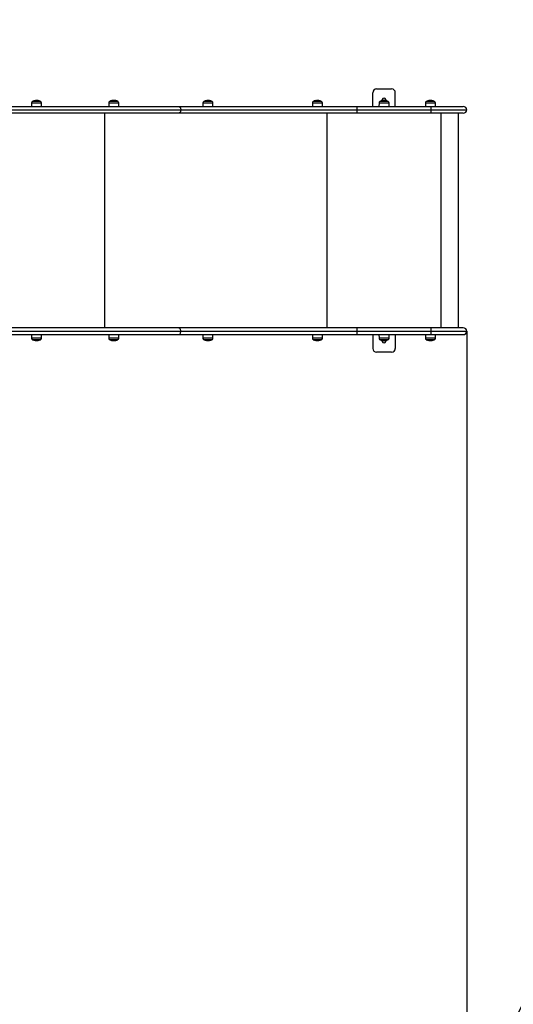
# Model space of a CAD drawing. Units: millimetres. Extents: x 14.7 to 29.6, y 6.4 to 21.6.
# Drawn here: x 21.8 to 23.2, y 9.1 to 11.7 of the extents above; entities that cross this region are included whole.
import ezdxf

# ---------------------------------------------------------------- set-up
doc = ezdxf.new("R2010")
doc.units = ezdxf.units.MM
doc.header["$PDSIZE"] = -1
doc.layers.add('DIASTASEIS', color=253, linetype='Continuous', lineweight=5)
doc.layers.add('ORIA ASFALEIAS', color=157, linetype='Continuous', lineweight=25)
doc.styles.get("Standard").update_dxf_attribs({"font": 'ARIALN.TTF'})
doc.dimstyles.get("Standard").update_dxf_attribs({"dimtxt": 0.18, "dimasz": 0.15, "dimexe": 0.1, "dimexo": 0, "dimgap": 0.09, "dimtad": 0, "dimzin": 0, "dimdsep": 46, "dimtxsty": 'Standard', "dimblk": 'OBLIQUE', "dimcen": 0.09, "dimadec": 0, "dimazin": 0, "dimtfac": 1, "dimtofl": 0, "dimtmove": 0, "dimatfit": 3, "dimldrblk": 'OBLIQUE', "dimfxl": 1, "dimtolj": 1, "dimtzin": 0, "dimarcsym": 0})

# ---------------------------------------------------------------- blocks, each defined once
blk = doc.blocks.new('_Oblique')
at = {"color": 0, "linetype": 'ByBlock', "lineweight": -2}
blk.add_line((-0.5, -0.5), (0.5, 0.5), dxfattribs=at)
blk = doc.blocks.new('*D57')
at = {"layer": 'Defpoints', "color": 0}
for p in [(23.0357, 10.891), (18.5405, 10.723), (23.0357, 7.8987)]:
    blk.add_point(p, dxfattribs=at)
at = {"layer": 'DIASTASEIS', "color": 0, "lineweight": -2}
for p, q in [((23.0357, 10.891), (23.0357, 7.7987)), ((18.5405, 10.723), (18.5405, 7.7987)), ((18.5405, 7.8987), (20.5037, 7.8987)), ((23.0357, 7.8987), (21.0725, 7.8987))]:
    blk.add_line(p, q, dxfattribs=at)
at = {"layer": 'DIASTASEIS', "color": 0, "linetype": 'ByBlock', "lineweight": -2, "xscale": 0.15, "yscale": 0.15, "zscale": 0.15, "rotation": 180}
blk.add_blockref('_Oblique', (18.5405, 7.8987), dxfattribs=at)
at = {"layer": 'DIASTASEIS', "color": 0, "linetype": 'ByBlock', "lineweight": -2, "xscale": 0.15, "yscale": 0.15, "zscale": 0.15}
blk.add_blockref('_Oblique', (23.0357, 7.8987), dxfattribs=at)
at = {"layer": 'DIASTASEIS', "color": 0, "insert": (20.7881, 7.8987), "char_height": 0.18, "attachment_point": 5}
blk.add_mtext('\\A1;4.50', dxfattribs=at)
blk = doc.blocks.new('*D58')
at = {"layer": 'Defpoints', "color": 0}
for p in [(25.0357, 10.882), (17.0324, 10.723), (25.0357, 6.4876)]:
    blk.add_point(p, dxfattribs=at)
at = {"layer": 'DIASTASEIS', "color": 0, "lineweight": -2}
for p, q in [((25.0357, 10.882), (25.0357, 6.3876)), ((17.0324, 10.723), (17.0324, 6.3876)), ((17.0324, 6.4876), (20.7526, 6.4876)), ((25.0357, 6.4876), (21.3155, 6.4876))]:
    blk.add_line(p, q, dxfattribs=at)
at = {"layer": 'DIASTASEIS', "color": 0, "linetype": 'ByBlock', "lineweight": -2, "xscale": 0.15, "yscale": 0.15, "zscale": 0.15, "rotation": 180}
blk.add_blockref('_Oblique', (17.0324, 6.4876), dxfattribs=at)
at = {"layer": 'DIASTASEIS', "color": 0, "linetype": 'ByBlock', "lineweight": -2, "xscale": 0.15, "yscale": 0.15, "zscale": 0.15}
blk.add_blockref('_Oblique', (25.0357, 6.4876), dxfattribs=at)
at = {"layer": 'DIASTASEIS', "color": 0, "insert": (21.0341, 6.4876), "char_height": 0.18, "attachment_point": 5}
blk.add_mtext('\\A1;8.00', dxfattribs=at)
blk = doc.blocks.new('S215_')
at = {"color": 7, "linetype": 'Continuous', "lineweight": 25}
for p, q in [((22.7962, 11.5345), (22.8362, 11.5345)), ((22.7862, 11.488), (22.7862, 11.5245)), ((22.8462, 11.488), (22.8462, 11.5245)), ((21.7922, 11.488), (22.27, 11.488)), ((21.8804, 11.4977), (21.8803, 11.488)), ((21.8804, 11.4977), (21.896, 11.4977)), ((21.9048, 11.5012), (21.8825, 11.5012)), ((21.9044, 11.5014), (21.8829, 11.5014)), ((21.8907, 11.5033), (21.8907, 11.5035)), ((21.8908, 11.5033), (21.8908, 11.5036)), ((21.8914, 11.5034), (21.8914, 11.5039)), ((21.8923, 11.5035), (21.8923, 11.504)), ((21.8931, 11.504), (21.8926, 11.504)), ((21.8934, 11.5036), (21.8934, 11.5038)), ((21.896, 11.4977), (21.9069, 11.4977)), ((21.907, 11.488), (21.9069, 11.4977)), ((22.0855, 11.4977), (22.0854, 11.488)), ((22.0855, 11.4977), (22.1095, 11.4977)), ((22.1099, 11.5012), (22.0876, 11.5012)), ((22.1095, 11.5014), (22.088, 11.5014)), ((22.0939, 11.5035), (22.0939, 11.5035)), ((22.0941, 11.5035), (22.0941, 11.5036)), ((22.0968, 11.5037), (22.0968, 11.5039)), ((22.0986, 11.5035), (22.0986, 11.504)), ((22.1009, 11.5035), (22.1009, 11.5038)), ((22.1016, 11.5036), (22.1016, 11.5036)), ((22.1095, 11.4977), (22.112, 11.4977)), ((22.1121, 11.488), (22.112, 11.4977)), ((22.27, 11.488), (22.7449, 11.488)), ((22.3355, 11.4977), (22.3354, 11.488)), ((22.3355, 11.4977), (22.3484, 11.4977)), ((22.3599, 11.5012), (22.3376, 11.5012)), ((22.3595, 11.5014), (22.338, 11.5014)), ((22.3466, 11.5035), (22.3466, 11.5039)), ((22.3472, 11.5036), (22.3472, 11.504)), ((22.3481, 11.504), (22.3478, 11.504)), ((22.3484, 11.4977), (22.362, 11.4977)), ((22.349, 11.5037), (22.349, 11.5038)), ((22.3621, 11.488), (22.362, 11.4977)), ((22.626, 11.4977), (22.6259, 11.488)), ((22.626, 11.4977), (22.6388, 11.4977)), ((22.6505, 11.5012), (22.6281, 11.5012)), ((22.65, 11.5014), (22.6285, 11.5014)), ((22.6372, 11.5036), (22.6372, 11.5039)), ((22.6377, 11.5036), (22.6377, 11.504)), ((22.6386, 11.504), (22.6384, 11.504)), ((22.6388, 11.4977), (22.6526, 11.4977)), ((22.6395, 11.5037), (22.6395, 11.5038)), ((22.6526, 11.488), (22.6526, 11.4977)), ((22.7449, 11.488), (22.9414, 11.488)), ((22.8029, 11.4977), (22.8028, 11.488)), ((22.8029, 11.4977), (22.8098, 11.4977)), ((22.8274, 11.5012), (22.805, 11.5012)), ((22.8269, 11.5014), (22.8054, 11.5014)), ((22.8098, 11.4977), (22.8295, 11.4977)), ((22.8144, 11.504), (22.8143, 11.504)), ((22.8154, 11.5036), (22.8154, 11.5042)), ((22.8156, 11.5036), (22.8156, 11.5039)), ((22.8169, 11.5035), (22.8169, 11.5036)), ((22.817, 11.5034), (22.817, 11.5036)), ((22.8295, 11.488), (22.8295, 11.4977)), ((22.926, 11.4977), (22.9259, 11.488)), ((22.926, 11.4977), (22.9525, 11.4977)), ((22.9504, 11.5012), (22.9281, 11.5012)), ((22.95, 11.5014), (22.9285, 11.5014)), ((22.9353, 11.5034), (22.9353, 11.5037)), ((22.9387, 11.5037), (22.9387, 11.504)), ((22.9406, 11.5037), (22.9406, 11.5039)), ((22.9414, 11.488), (23.0267, 11.488)), ((22.9433, 11.5034), (22.9433, 11.5036)), ((22.9434, 11.5034), (22.9434, 11.5036)), ((22.9526, 11.488), (22.9525, 11.4977)), ((22.27, 11.47), (21.7922, 11.47)), ((21.7988, 11.479), (22.2766, 11.479)), ((22.0742, 11.47), (22.0742, 10.9)), ((22.7449, 11.47), (22.27, 11.47)), ((22.2766, 11.479), (22.745, 11.479)), ((22.6648, 11.47), (22.6648, 10.9)), ((22.9414, 11.47), (22.7449, 11.47)), ((22.745, 11.479), (22.9414, 11.479)), ((22.9414, 11.479), (23.0357, 11.479)), ((23.0267, 11.47), (22.9414, 11.47)), ((22.9668, 11.47), (22.9668, 10.9)), ((23.0141, 10.9), (23.0141, 11.47)), ((22.27, 10.9), (21.7922, 10.9)), ((21.7922, 10.882), (22.27, 10.882)), ((21.7988, 10.891), (22.2766, 10.891)), ((21.8803, 10.882), (21.8804, 10.8723)), ((21.9069, 10.8723), (21.907, 10.882)), ((22.0854, 10.882), (22.0855, 10.8723)), ((22.112, 10.8723), (22.1121, 10.882)), ((22.7449, 10.9), (22.27, 10.9)), ((22.27, 10.882), (22.7449, 10.882)), ((22.2766, 10.891), (22.745, 10.891)), ((22.3354, 10.882), (22.3355, 10.8723)), ((22.362, 10.8723), (22.3621, 10.882)), ((22.6259, 10.882), (22.626, 10.8723)), ((22.6526, 10.8723), (22.6526, 10.882)), ((22.9414, 10.9), (22.7449, 10.9)), ((22.7449, 10.882), (22.9414, 10.882)), ((22.745, 10.891), (22.9414, 10.891)), ((22.7862, 10.882), (22.7862, 10.8455)), ((22.8028, 10.882), (22.8029, 10.8723)), ((22.8295, 10.8723), (22.8295, 10.882)), ((22.8462, 10.882), (22.8462, 10.8455)), ((22.9259, 10.882), (22.926, 10.8723)), ((23.0267, 10.9), (22.9414, 10.9)), ((22.9414, 10.891), (23.0357, 10.891)), ((22.9414, 10.882), (23.0267, 10.882)), ((22.9525, 10.8723), (22.9526, 10.882)), ((21.896, 10.8723), (21.8804, 10.8723)), ((21.8825, 10.8689), (21.9048, 10.8689)), ((21.8829, 10.8686), (21.9044, 10.8686)), ((21.8939, 10.8664), (21.8939, 10.8662)), ((21.8944, 10.866), (21.8945, 10.8661)), ((21.8956, 10.866), (21.8956, 10.8665)), ((21.9069, 10.8723), (21.896, 10.8723)), ((22.1095, 10.8723), (22.0855, 10.8723)), ((22.0876, 10.8689), (22.1099, 10.8689)), ((22.088, 10.8686), (22.1095, 10.8686)), ((22.0984, 10.8665), (22.0984, 10.8661)), ((22.0995, 10.8666), (22.0995, 10.866)), ((22.1017, 10.8664), (22.1017, 10.8664)), ((22.112, 10.8723), (22.1095, 10.8723)), ((22.3484, 10.8723), (22.3355, 10.8723)), ((22.3376, 10.8689), (22.3599, 10.8689)), ((22.338, 10.8686), (22.3595, 10.8686)), ((22.362, 10.8723), (22.3484, 10.8723)), ((22.3494, 10.866), (22.3497, 10.8661)), ((22.3495, 10.8664), (22.3495, 10.8663)), ((22.3503, 10.8665), (22.3503, 10.8661)), ((22.3509, 10.8665), (22.3509, 10.8661)), ((22.351, 10.8666), (22.351, 10.8665)), ((22.3512, 10.8666), (22.3512, 10.8665)), ((22.6388, 10.8723), (22.626, 10.8723)), ((22.6281, 10.8689), (22.6505, 10.8689)), ((22.6285, 10.8686), (22.65, 10.8686)), ((22.6526, 10.8723), (22.6388, 10.8723)), ((22.6399, 10.866), (22.6403, 10.8661)), ((22.64, 10.8664), (22.64, 10.8663)), ((22.6408, 10.8665), (22.6408, 10.8661)), ((22.6415, 10.8665), (22.6415, 10.8661)), ((22.6416, 10.8666), (22.6416, 10.8665)), ((22.6417, 10.8666), (22.6417, 10.8665)), ((22.8098, 10.8723), (22.8029, 10.8723)), ((22.805, 10.8689), (22.8274, 10.8689)), ((22.8054, 10.8686), (22.8269, 10.8686)), ((22.8295, 10.8723), (22.8098, 10.8723)), ((22.8149, 10.8664), (22.8149, 10.8664)), ((22.8153, 10.8665), (22.8153, 10.8663)), ((22.8171, 10.8667), (22.8171, 10.8661)), ((22.8185, 10.8665), (22.8185, 10.8661)), ((22.926, 10.8723), (22.926, 10.8723)), ((22.9525, 10.8723), (22.926, 10.8723)), ((22.9281, 10.8689), (22.9504, 10.8689)), ((22.9285, 10.8686), (22.95, 10.8686)), ((22.9351, 10.8666), (22.9351, 10.8664)), ((22.936, 10.8666), (22.936, 10.8663)), ((22.9383, 10.8664), (22.9383, 10.8661)), ((22.9402, 10.8664), (22.9402, 10.8661)), ((22.9435, 10.8667), (22.9435, 10.8665)), ((22.9437, 10.8667), (22.9437, 10.8665)), ((22.8362, 10.8355), (22.7962, 10.8355))]:
    blk.add_line(p, q, dxfattribs=at)
at = {"color": 7, "linetype": 'Continuous', "lineweight": 25, "flags": 128}
for points in [[(21.8903, 11.5035), (21.8905, 11.5035), (21.8907, 11.5035)], [(22.0966, 11.5039), (22.0963, 11.5039), (22.0962, 11.5039)], [(22.27, 11.488), (22.2713, 11.4879), (22.2726, 11.4873), (22.2737, 11.4865), (22.2747, 11.4854), (22.2755, 11.484), (22.2761, 11.4825), (22.2765, 11.4808), (22.2766, 11.479)], [(22.3447, 11.5033), (22.3447, 11.5035), (22.3448, 11.5036), (22.3448, 11.5037), (22.3448, 11.5037), (22.3449, 11.5037), (22.3449, 11.5036), (22.3449, 11.5035), (22.345, 11.5033)], [(22.3517, 11.5035), (22.352, 11.5034), (22.3524, 11.5034)], [(22.3526, 11.5037), (22.3526, 11.5037), (22.3526, 11.5037), (22.3525, 11.5036), (22.3525, 11.5035), (22.3524, 11.5034)], [(22.6352, 11.5033), (22.6352, 11.5035), (22.6353, 11.5036), (22.6353, 11.5037), (22.6354, 11.5037), (22.6354, 11.5037), (22.6354, 11.5036), (22.6355, 11.5035), (22.6355, 11.5033)], [(22.6432, 11.5037), (22.6432, 11.5037), (22.6431, 11.5037), (22.643, 11.5036), (22.643, 11.5035), (22.6429, 11.5034)], [(22.9434, 11.5036), (22.9435, 11.5036), (22.9435, 11.5036), (22.9436, 11.5036), (22.9436, 11.5036), (22.9437, 11.5036), (22.9437, 11.5035), (22.9438, 11.5034), (22.9438, 11.5033)], [(22.2766, 11.479), (22.2765, 11.4773), (22.2761, 11.4756), (22.2755, 11.474), (22.2747, 11.4727), (22.2737, 11.4715), (22.2726, 11.4707), (22.2713, 11.4702), (22.27, 11.47)], [(22.2766, 10.891), (22.2765, 10.8928), (22.2761, 10.8945), (22.2755, 10.896), (22.2747, 10.8974), (22.2737, 10.8985), (22.2726, 10.8993), (22.2713, 10.8999), (22.27, 10.9)], [(22.27, 10.882), (22.2713, 10.8822), (22.2726, 10.8827), (22.2737, 10.8835), (22.2747, 10.8847), (22.2755, 10.886), (22.2761, 10.8876), (22.2765, 10.8893), (22.2766, 10.891)], [(22.3526, 10.8667), (22.3526, 10.8666), (22.3526, 10.8665), (22.3527, 10.8664), (22.3527, 10.8664), (22.3527, 10.8664)], [(22.6355, 10.8667), (22.6355, 10.8666), (22.6355, 10.8665), (22.6355, 10.8664), (22.6354, 10.8663), (22.6354, 10.8664), (22.6354, 10.8664), (22.6354, 10.8665), (22.6353, 10.8667)], [(22.6431, 10.8667), (22.6431, 10.8666), (22.6431, 10.8665), (22.6432, 10.8664), (22.6432, 10.8664), (22.6432, 10.8664)]]:
    blk.add_lwpolyline(points, dxfattribs=at)
at = {"color": 7, "linetype": 'Continuous', "lineweight": 25}
for centre, radius, start, end in [((22.7962, 11.5245), 0.01, 90, 180), ((22.8362, 11.5245), 0.01, 0, 90), ((22.8162, 11.5045), 0.0055, 348.1971, 191.8029), ((21.8844, 11.4977), 0.004, 118.3827, 179.5), ((21.8937, 11.4805), 0.0235, 117.2225, 118.3827), ((21.8937, 11.4805), 0.0235, 99.7751, 117.2225), ((21.8898, 11.5027), 0.000947, 37.0785, 95.7438), ((21.8944, 11.4813), 0.0223, 92.5236, 99.7514), ((21.8917, 11.5028), 0.00114, 104.9523, 139.1465), ((21.8937, 11.4805), 0.0235, 92.6497, 95.1046), ((21.8923, 11.5025), 0.00172, 43.6938, 50.3269), ((21.8942, 11.481), 0.0227, 80.4644, 88.5561), ((21.8975, 11.503), 0.000745, 34.2512, 130.9274), ((21.8937, 11.4805), 0.0235, 62.7775, 80.4268), ((21.8937, 11.4805), 0.0235, 61.6173, 62.7775), ((21.9029, 11.4977), 0.004, 0.5, 61.6173), ((22.0895, 11.4977), 0.004, 118.3827, 179.5), ((22.0987, 11.4805), 0.0235, 117.2225, 118.3827), ((22.0987, 11.4805), 0.0235, 102.9995, 117.2225), ((22.0953, 11.4955), 0.00813, 99.5217, 105.9329), ((22.0964, 11.4884), 0.0153, 77.1671, 102.6986), ((22.0975, 11.4885), 0.0155, 92.599, 102.6016), ((22.0987, 11.4805), 0.0235, 96.2964, 98.931), ((22.1022, 11.4957), 0.00798, 94.3551, 106.3829), ((22.0982, 11.4883), 0.0157, 77.4656, 80.0122), ((22.1019, 11.4948), 0.00887, 77.413, 87.6417), ((22.0987, 11.4805), 0.0235, 62.7775, 77.4563), ((22.0987, 11.4805), 0.0235, 61.6173, 62.7775), ((22.108, 11.4977), 0.004, 0.5, 61.6173), ((22.3395, 11.4977), 0.004, 118.3827, 179.5), ((22.3488, 11.4805), 0.0235, 117.2225, 118.3827), ((22.3488, 11.4805), 0.0235, 99.6289, 117.2225), ((22.3487, 11.4805), 0.0231, 92.4797, 99.5864), ((22.3488, 11.4805), 0.0235, 92.2834, 94.8395), ((22.3509, 11.5031), 0.00314, 167.5734, 170.1047), ((22.3485, 11.4806), 0.0231, 80.5392, 88.5679), ((22.3488, 11.4805), 0.0235, 62.7775, 80.5373), ((22.3488, 11.4805), 0.0235, 61.6173, 62.7775), ((22.358, 11.4977), 0.004, 0.5, 61.6173), ((22.63, 11.4977), 0.004, 118.3827, 179.5), ((22.6393, 11.4805), 0.0235, 117.2225, 118.3827), ((22.6393, 11.4805), 0.0235, 99.6312, 117.2225), ((22.6392, 11.4805), 0.0231, 92.4801, 99.5879), ((22.6393, 11.4805), 0.0235, 92.2744, 94.8345), ((22.6409, 11.5031), 0.00265, 164.9735, 168.0014), ((22.639, 11.4806), 0.023, 80.5348, 88.5673), ((22.6394, 11.4806), 0.0231, 81.2957, 84.0291), ((22.6393, 11.4805), 0.0235, 62.7775, 80.534), ((22.6393, 11.4805), 0.0235, 61.6173, 62.7775), ((22.6486, 11.4977), 0.004, 0.5, 61.6173), ((22.4536, 11.4813), 0.2914, 359.5576, 1.3273), ((22.8069, 11.4977), 0.004, 118.3827, 179.5), ((22.8162, 11.4805), 0.0235, 117.2225, 118.3827), ((22.8162, 11.4805), 0.0235, 100.9939, 117.2225), ((22.8127, 11.4982), 0.00553, 82.7869, 111.3669), ((22.8142, 11.4856), 0.0181, 92.8165, 100.8452), ((22.8156, 11.4979), 0.00616, 106.4726, 110.4678), ((22.8162, 11.4805), 0.0235, 91.9807, 94.4815), ((22.8141, 11.4865), 0.0172, 79.0436, 88.3293), ((22.8148, 11.4981), 0.00585, 69.2191, 82.1096), ((22.8182, 11.4858), 0.0178, 88.971, 93.8897), ((22.8195, 11.4979), 0.00583, 79.1923, 109.6752), ((22.8162, 11.4805), 0.0235, 62.7775, 79.1019), ((22.8162, 11.4805), 0.0235, 61.6173, 62.7775), ((22.8255, 11.4977), 0.004, 0.5, 61.6173), ((22.93, 11.4977), 0.004, 118.3827, 179.5), ((22.9392, 11.4805), 0.0235, 117.2225, 118.3827), ((22.9392, 11.4805), 0.0235, 94.0361, 117.2225), ((22.9348, 11.5033), 0.000579, 6.9299, 40.5129), ((22.9395, 11.4806), 0.0231, 79.4173, 99.8666), ((22.9391, 11.4807), 0.0233, 79.7086, 86.2392), ((22.6501, 11.4813), 0.2914, 359.5576, 1.3273), ((22.9392, 11.4805), 0.0235, 62.7775, 79.4016), ((22.9392, 11.4805), 0.0235, 61.6173, 62.7775), ((22.9485, 11.4977), 0.004, 0.5, 61.6173), ((23.0267, 11.479), 0.009, 0, 90), ((22.4536, 11.4768), 0.2914, 358.6727, 0.4424), ((22.6501, 11.4768), 0.2914, 358.6727, 0.4424), ((23.0267, 11.479), 0.009, 270, 0), ((22.4536, 10.8933), 0.2914, 359.5576, 1.3273), ((22.4536, 10.8888), 0.2914, 358.6727, 0.4424), ((22.6501, 10.8933), 0.2914, 359.5576, 1.3273), ((22.6501, 10.8888), 0.2914, 358.6727, 0.4424), ((23.0267, 10.891), 0.009, 0, 90), ((23.0267, 10.891), 0.009, 270, 0), ((21.8844, 10.8724), 0.004, 180.5, 241.6173), ((21.8937, 10.8895), 0.0235, 241.6173, 242.7775), ((21.8937, 10.8895), 0.0235, 242.7775, 260.3701), ((21.8898, 10.8674), 0.00107, 263.6281, 316.71), ((21.8929, 10.8888), 0.0224, 263.7287, 270.2067), ((21.8945, 10.8886), 0.0222, 260.3515, 268.5383), ((21.8937, 10.8895), 0.0235, 272.1291, 274.6333), ((21.8939, 10.8676), 0.00174, 309.2429, 315.868), ((21.8943, 10.8889), 0.0225, 272.5133, 279.7126), ((21.8975, 10.8672), 0.000874, 229.9672, 324.929), ((21.8937, 10.8895), 0.0235, 279.7751, 297.2225), ((21.8937, 10.8895), 0.0235, 297.2225, 298.3827), ((21.9029, 10.8724), 0.004, 298.3827, 359.5), ((22.0895, 10.8724), 0.004, 180.5, 241.6173), ((22.0987, 10.8895), 0.0235, 241.6173, 242.7775), ((22.0987, 10.8895), 0.0235, 242.7775, 256.8927), ((22.0953, 10.8747), 0.00824, 254.0559, 267.1309), ((22.0965, 10.882), 0.0156, 257.1303, 281.9972), ((22.0996, 10.8816), 0.0155, 259.2512, 265.3624), ((22.0987, 10.8895), 0.0235, 272.2346, 275.094), ((22.1021, 10.8739), 0.00748, 253.3255, 267.3605), ((22.0992, 10.8818), 0.0157, 279.9687, 282.5107), ((22.1021, 10.8748), 0.00842, 274.1973, 283.1131), ((22.0987, 10.8895), 0.0235, 283.0875, 297.2225), ((22.0987, 10.8895), 0.0235, 297.2225, 298.3827), ((22.108, 10.8724), 0.004, 298.3827, 359.5), ((22.3395, 10.8724), 0.004, 180.5, 241.6173), ((22.3488, 10.8895), 0.0235, 241.6173, 242.7775), ((22.3488, 10.8895), 0.0235, 242.7775, 260.5469), ((22.3457, 10.8667), 0.000886, 177.8017, 200.3076), ((22.3488, 10.8895), 0.0232, 260.5583, 268.571), ((22.3528, 10.867), 0.0034, 189.0725, 191.4041), ((22.3486, 10.8895), 0.0231, 272.4814, 279.593), ((22.3488, 10.8895), 0.0235, 272.3707, 274.8937), ((22.35, 10.8666), 0.00104, 334.8968, 355.3646), ((22.3489, 10.8895), 0.0231, 275.5333, 278.7851), ((22.3488, 10.8895), 0.0235, 279.6289, 297.2225), ((22.3488, 10.8895), 0.0235, 297.2225, 298.3827), ((22.358, 10.8724), 0.004, 298.3827, 359.5), ((22.63, 10.8724), 0.004, 180.5, 241.6173), ((22.6393, 10.8895), 0.0235, 241.6173, 242.7775), ((22.6393, 10.8895), 0.0235, 242.7775, 260.5458), ((22.6393, 10.8895), 0.0232, 260.5583, 268.571), ((22.6427, 10.867), 0.00281, 191.1865, 194.0253), ((22.6391, 10.8895), 0.0231, 272.4822, 279.5959), ((22.6393, 10.8895), 0.0235, 272.3816, 274.9012), ((22.6407, 10.8666), 0.00089, 329.5747, 353.9287), ((22.6395, 10.8895), 0.0231, 275.535, 278.9171), ((22.6393, 10.8895), 0.0235, 279.6312, 297.2225), ((22.6393, 10.8895), 0.0235, 297.2225, 298.3827), ((22.6486, 10.8724), 0.004, 298.3827, 359.5), ((22.8069, 10.8724), 0.004, 180.5, 241.6173), ((22.8162, 10.8895), 0.0235, 241.6173, 242.7775), ((22.8162, 10.8895), 0.0235, 242.7775, 259.3001), ((22.8162, 10.8655), 0.0055, 168.2003, 11.8061), ((22.8128, 10.8715), 0.00519, 249.1412, 277.8736), ((22.8144, 10.8849), 0.0185, 259.4355, 268.3924), ((22.8171, 10.8721), 0.00611, 249.4399, 253.4507), ((22.8141, 10.8841), 0.0176, 272.8527, 280.9794), ((22.8196, 10.8719), 0.0055, 248.5467, 280.9274), ((22.8162, 10.8895), 0.0235, 273.6377, 275.9731), ((22.818, 10.8717), 0.00561, 274.4338, 286.5996), ((22.8162, 10.8895), 0.0235, 280.9938, 297.2225), ((22.8162, 10.8895), 0.0235, 297.2225, 298.3827), ((22.8255, 10.8724), 0.004, 298.3827, 359.5), ((22.93, 10.8724), 0.004, 180.5, 241.6173), ((22.9392, 10.8895), 0.0235, 241.6173, 242.7775), ((22.9392, 10.8895), 0.0235, 242.7775, 260.3004), ((22.9346, 10.8669), 0.000658, 313.2561, 344.2996), ((22.9393, 10.8894), 0.0234, 259.7763, 261.8698), ((22.9395, 10.8894), 0.023, 259.557, 280.3339), ((22.9394, 10.8894), 0.0233, 272.0948, 280.2595), ((22.9393, 10.8894), 0.0233, 273.7607, 280.2911), ((22.9392, 10.8895), 0.0235, 280.5952, 297.2225), ((22.9435, 10.8666), 0.000143, 242.4711, 314.0788), ((22.9428, 10.8671), 0.00107, 327.376, 339.414), ((22.9392, 10.8895), 0.0235, 297.2225, 298.3827), ((22.9485, 10.8724), 0.004, 298.3827, 359.5), ((22.7962, 10.8455), 0.01, 180, 270), ((22.8362, 10.8455), 0.01, 270, 0)]:
    blk.add_arc(centre, radius, start, end, dxfattribs=at)
for points, knots in [([(21.8907, 11.5033), (21.8906, 11.5033), (21.8906, 11.5033), (21.8906, 11.5033), (21.8906, 11.5033), (21.8905, 11.5033), (21.8905, 11.5033), (21.8905, 11.5033), (21.8905, 11.5033)], [0, 0, 0, 0, 0.248925, 0.374367, 0.499207, 0.626569, 0.749289, 1, 1, 1, 1]), ([(21.8907, 11.5035), (21.8907, 11.5035), (21.8907, 11.5035), (21.8907, 11.5035), (21.8908, 11.5035), (21.8908, 11.5036), (21.8908, 11.5036), (21.8908, 11.5036)], [0, 0, 0, 0, 0.125228, 0.25062, 0.500191, 0.749789, 1, 1, 1, 1]), ([(21.8916, 11.5039), (21.8916, 11.5039), (21.8918, 11.504), (21.8921, 11.504), (21.8923, 11.504)], [0, 0, 0, 0, 0.331612, 1, 1, 1, 1]), ([(21.8923, 11.504), (21.8926, 11.504), (21.8931, 11.5039), (21.8933, 11.5038), (21.8934, 11.5038)], [0, 0, 0, 0, 0.501205, 1, 1, 1, 1]), ([(21.8946, 11.5037), (21.8945, 11.5038), (21.8943, 11.504), (21.8935, 11.504), (21.8931, 11.504)], [0, 0, 0, 0, 0.501637, 1, 1, 1, 1]), ([(21.8936, 11.5036), (21.8936, 11.5036), (21.8936, 11.5036), (21.8935, 11.5036), (21.8935, 11.5036), (21.8935, 11.5036), (21.8935, 11.5036)], [0, 0, 0, 0, 0.248832, 0.499604, 0.750484, 1, 1, 1, 1]), ([(21.8948, 11.5037), (21.8948, 11.5037), (21.8947, 11.5037), (21.8947, 11.5037), (21.8947, 11.5037), (21.8947, 11.5037), (21.8946, 11.5037)], [0, 0, 0, 0, 0.249395, 0.499507, 0.750919, 1, 1, 1, 1]), ([(21.8981, 11.5034), (21.8981, 11.5034), (21.8981, 11.5034), (21.8981, 11.5034), (21.8981, 11.5034), (21.898, 11.5034), (21.898, 11.5034), (21.898, 11.5034), (21.898, 11.5034), (21.898, 11.5034)], [0, 0, 0, 0, 0.248814, 0.37423, 0.498972, 0.623989, 0.749248, 0.874338, 1, 1, 1, 1]), ([(22.0931, 11.5033), (22.0931, 11.5033), (22.093, 11.5033), (22.093, 11.5033), (22.093, 11.5033), (22.093, 11.5033), (22.093, 11.5033), (22.093, 11.5033), (22.093, 11.5033)], [0, 0, 0, 0, 0.250271, 0.372709, 0.499544, 0.626915, 0.749664, 1, 1, 1, 1]), ([(22.0939, 11.5035), (22.0939, 11.5035), (22.0939, 11.5035), (22.094, 11.5035), (22.094, 11.5035), (22.0941, 11.5036), (22.0941, 11.5036), (22.0941, 11.5036)], [0, 0, 0, 0, 0.125228, 0.25062, 0.500191, 0.749789, 1, 1, 1, 1]), ([(22.0988, 11.504), (22.0984, 11.504), (22.0976, 11.504), (22.0969, 11.504), (22.0966, 11.5039)], [0, 0, 0, 0, 0.501256, 1, 1, 1, 1]), ([(22.0968, 11.5039), (22.0971, 11.5039), (22.0976, 11.504), (22.0983, 11.504), (22.0986, 11.504)], [0, 0, 0, 0, 0.501001, 1, 1, 1, 1]), ([(22.0986, 11.504), (22.099, 11.504), (22.0999, 11.5039), (22.1006, 11.5038), (22.1009, 11.5038)], [0, 0, 0, 0, 0.5012054, 1, 1, 1, 1]), ([(22.1021, 11.5037), (22.1016, 11.5038), (22.1006, 11.504), (22.0994, 11.504), (22.0988, 11.504)], [0, 0, 0, 0, 0.501637, 1, 1, 1, 1]), ([(22.1, 11.5033), (22.1, 11.5033), (22.1, 11.5033), (22.0999, 11.5033), (22.0999, 11.5033), (22.0999, 11.5033), (22.0999, 11.5033), (22.0998, 11.5033), (22.0998, 11.5033)], [0, 0, 0, 0, 0.248925, 0.374367, 0.499207, 0.626569, 0.749289, 1, 1, 1, 1]), ([(22.1016, 11.5036), (22.1016, 11.5036), (22.1017, 11.5036), (22.1017, 11.5036), (22.1017, 11.5036), (22.1017, 11.5036), (22.1016, 11.5036)], [0, 0, 0, 0, 0.248832, 0.499604, 0.750484, 1, 1, 1, 1]), ([(22.1023, 11.5037), (22.1023, 11.5037), (22.1022, 11.5037), (22.1022, 11.5037), (22.1021, 11.5037), (22.1021, 11.5037), (22.1021, 11.5037)], [0, 0, 0, 0, 0.249395, 0.499507, 0.750919, 1, 1, 1, 1]), ([(22.3448, 11.5033), (22.3448, 11.5033), (22.3448, 11.5033), (22.3448, 11.5033), (22.3447, 11.5033), (22.3447, 11.5033), (22.3447, 11.5033), (22.3447, 11.5033), (22.3447, 11.5033)], [0, 0, 0, 0, 0.248925, 0.374367, 0.499207, 0.626569, 0.749289, 1, 1, 1, 1]), ([(22.3466, 11.5039), (22.3467, 11.5039), (22.3467, 11.504), (22.347, 11.504), (22.3472, 11.504)], [0, 0, 0, 0, 0.501001, 1, 1, 1, 1]), ([(22.3472, 11.504), (22.3474, 11.504), (22.3478, 11.5039), (22.3478, 11.5038), (22.3478, 11.5038)], [0, 0, 0, 0, 0.501205, 1, 1, 1, 1]), ([(22.3478, 11.5036), (22.3478, 11.5036), (22.3478, 11.5036), (22.3478, 11.5036), (22.3477, 11.5036), (22.3477, 11.5036), (22.3477, 11.5036)], [0, 0, 0, 0, 0.248832, 0.499604, 0.750484, 1, 1, 1, 1]), ([(22.349, 11.5037), (22.349, 11.5038), (22.3489, 11.504), (22.3484, 11.504), (22.3481, 11.504)], [0, 0, 0, 0, 0.501637, 1, 1, 1, 1]), ([(22.3491, 11.5037), (22.3491, 11.5037), (22.349, 11.5037), (22.349, 11.5037), (22.349, 11.5037), (22.349, 11.5037), (22.349, 11.5037)], [0, 0, 0, 0, 0.249395, 0.499507, 0.750919, 1, 1, 1, 1]), ([(22.3524, 11.5034), (22.3524, 11.5034), (22.3524, 11.5034), (22.3524, 11.5034), (22.3524, 11.5034), (22.3524, 11.5034), (22.3523, 11.5034), (22.3523, 11.5034), (22.3523, 11.5034), (22.3523, 11.5034)], [0, 0, 0, 0, 0.248814, 0.37423, 0.498972, 0.623989, 0.749248, 0.874338, 1, 1, 1, 1]), ([(22.6353, 11.5033), (22.6353, 11.5033), (22.6353, 11.5033), (22.6353, 11.5033), (22.6352, 11.5033), (22.6352, 11.5033), (22.6352, 11.5033), (22.6352, 11.5033), (22.6352, 11.5033)], [0, 0, 0, 0, 0.248925, 0.3743666, 0.4992067, 0.6265688, 0.7492886, 1, 1, 1, 1]), ([(22.6372, 11.5039), (22.6372, 11.5039), (22.6373, 11.504), (22.6376, 11.504), (22.6377, 11.504)], [0, 0, 0, 0, 0.501001, 1, 1, 1, 1]), ([(22.6377, 11.504), (22.6379, 11.504), (22.6383, 11.5039), (22.6383, 11.5038), (22.6383, 11.5038)], [0, 0, 0, 0, 0.501205, 1, 1, 1, 1]), ([(22.6383, 11.5036), (22.6383, 11.5036), (22.6383, 11.5036), (22.6383, 11.5036), (22.6382, 11.5036), (22.6382, 11.5036), (22.6382, 11.5036)], [0, 0, 0, 0, 0.248832, 0.499604, 0.750484, 1, 1, 1, 1]), ([(22.6395, 11.5037), (22.6395, 11.5038), (22.6395, 11.504), (22.6389, 11.504), (22.6386, 11.504)], [0, 0, 0, 0, 0.501637, 1, 1, 1, 1]), ([(22.6396, 11.5037), (22.6396, 11.5037), (22.6395, 11.5037), (22.6395, 11.5037), (22.6395, 11.5037), (22.6395, 11.5037), (22.6395, 11.5037)], [0, 0, 0, 0, 0.2493955, 0.4995067, 0.7509185, 1, 1, 1, 1]), ([(22.6429, 11.5034), (22.6429, 11.5034), (22.6429, 11.5034), (22.6429, 11.5034), (22.6429, 11.5034), (22.6429, 11.5034), (22.6428, 11.5034), (22.6428, 11.5034), (22.6428, 11.5034), (22.6428, 11.5034)], [0, 0, 0, 0, 0.248814, 0.37423, 0.498972, 0.623989, 0.749248, 0.874338, 1, 1, 1, 1]), ([(22.8108, 11.5033), (22.8108, 11.5033), (22.8107, 11.5033), (22.8107, 11.5033), (22.8107, 11.5033), (22.8107, 11.5033), (22.8107, 11.5033), (22.8107, 11.5033), (22.8107, 11.5033)], [0, 0, 0, 0, 0.248925, 0.3743666, 0.4992067, 0.6265688, 0.7492886, 1, 1, 1, 1]), ([(22.8135, 11.5036), (22.8135, 11.5036), (22.8134, 11.5036), (22.8134, 11.5036), (22.8133, 11.5036), (22.8133, 11.5036), (22.8133, 11.5036)], [0, 0, 0, 0, 0.248832, 0.499604, 0.750484, 1, 1, 1, 1]), ([(22.8143, 11.504), (22.8143, 11.504), (22.8144, 11.5039), (22.814, 11.5038), (22.8139, 11.5038)], [0, 0, 0, 0, 0.501205, 1, 1, 1, 1]), ([(22.8146, 11.5037), (22.8148, 11.5038), (22.8154, 11.504), (22.8154, 11.504), (22.8154, 11.504)], [0, 0, 0, 0, 0.501637, 1, 1, 1, 1]), ([(22.8146, 11.5037), (22.8146, 11.5037), (22.8146, 11.5037), (22.8146, 11.5037), (22.8146, 11.5037), (22.8146, 11.5037), (22.8146, 11.5037)], [0, 0, 0, 0, 0.2493955, 0.4995067, 0.7509185, 1, 1, 1, 1]), ([(22.8153, 11.504), (22.8153, 11.504), (22.8153, 11.504), (22.8155, 11.504), (22.8156, 11.5039)], [0, 0, 0, 0, 0.251433, 1, 1, 1, 1]), ([(22.8169, 11.5036), (22.8169, 11.5036), (22.8169, 11.5036), (22.8169, 11.5036), (22.817, 11.5036), (22.817, 11.5036), (22.817, 11.5036), (22.817, 11.5036)], [0, 0, 0, 0, 0.24988, 0.498967, 0.749143, 0.8722, 1, 1, 1, 1]), ([(22.8176, 11.5034), (22.8176, 11.5034), (22.8175, 11.5034), (22.8175, 11.5034), (22.8175, 11.5034), (22.8175, 11.5034), (22.8174, 11.5034), (22.8174, 11.5034), (22.8174, 11.5034), (22.8174, 11.5034)], [0, 0, 0, 0, 0.248814, 0.37423, 0.498972, 0.623989, 0.749248, 0.874338, 1, 1, 1, 1]), ([(22.9352, 11.5037), (22.9352, 11.5037), (22.9352, 11.5037), (22.9353, 11.5037), (22.9353, 11.5037), (22.9353, 11.5037), (22.9353, 11.5037)], [0, 0, 0, 0, 0.249395, 0.499507, 0.750919, 1, 1, 1, 1]), ([(22.9353, 11.5037), (22.936, 11.5038), (22.9372, 11.504), (22.9382, 11.504), (22.9387, 11.504)], [0, 0, 0, 0, 0.501637, 1, 1, 1, 1]), ([(22.9355, 11.5034), (22.9355, 11.5034), (22.9355, 11.5034), (22.9354, 11.5034), (22.9354, 11.5034), (22.9354, 11.5034), (22.9354, 11.5034), (22.9354, 11.5034), (22.9354, 11.5034), (22.9354, 11.5034)], [0, 0, 0, 0, 0.248814, 0.37423, 0.498972, 0.623989, 0.749248, 0.874338, 1, 1, 1, 1]), ([(22.9387, 11.504), (22.939, 11.504), (22.9396, 11.504), (22.9403, 11.504), (22.9406, 11.5039)], [0, 0, 0, 0, 0.501256, 1, 1, 1, 1]), ([(22.9433, 11.5036), (22.9433, 11.5036), (22.9433, 11.5036), (22.9434, 11.5036), (22.9434, 11.5036), (22.9434, 11.5036), (22.9434, 11.5036), (22.9434, 11.5036)], [0, 0, 0, 0, 0.24988, 0.498967, 0.749143, 0.8722, 1, 1, 1, 1]), ([(22.9438, 11.5033), (22.9438, 11.5033), (22.9438, 11.5033), (22.9438, 11.5033), (22.9438, 11.5033), (22.9438, 11.5033), (22.9438, 11.5033), (22.9437, 11.5033), (22.9437, 11.5033), (22.9437, 11.5033)], [0, 0, 0, 0, 0.125461, 0.250089, 0.375461, 0.500268, 0.625209, 0.750564, 1, 1, 1, 1]), ([(21.8906, 10.8667), (21.8906, 10.8667), (21.8906, 10.8667), (21.8907, 10.8667), (21.8907, 10.8667), (21.8907, 10.8667), (21.8907, 10.8667), (21.8907, 10.8667), (21.8908, 10.8667), (21.8908, 10.8667)], [0, 0, 0, 0, 0.248814, 0.37423, 0.498972, 0.623989, 0.749248, 0.874338, 1, 1, 1, 1]), ([(21.894, 10.8664), (21.8939, 10.8663), (21.8938, 10.8661), (21.8942, 10.8661), (21.8944, 10.866)], [0, 0, 0, 0, 0.5016368, 1, 1, 1, 1]), ([(21.8939, 10.8664), (21.8939, 10.8664), (21.894, 10.8664), (21.894, 10.8664), (21.894, 10.8664), (21.894, 10.8664), (21.894, 10.8664)], [0, 0, 0, 0, 0.249395, 0.499507, 0.750919, 1, 1, 1, 1]), ([(21.8954, 10.8661), (21.8952, 10.8661), (21.8949, 10.8661), (21.895, 10.8662), (21.895, 10.8663)], [0, 0, 0, 0, 0.5012054, 1, 1, 1, 1]), ([(21.8952, 10.8664), (21.8952, 10.8664), (21.8952, 10.8664), (21.8952, 10.8664), (21.8953, 10.8664), (21.8953, 10.8664), (21.8953, 10.8664)], [0, 0, 0, 0, 0.248832, 0.499604, 0.750484, 1, 1, 1, 1]), ([(21.8956, 10.8661), (21.8956, 10.8661), (21.8956, 10.8661), (21.8955, 10.8661), (21.8954, 10.8661)], [0, 0, 0, 0, 0.341313, 1, 1, 1, 1]), ([(21.8981, 10.8667), (21.8982, 10.8667), (21.8982, 10.8668), (21.8982, 10.8668), (21.8982, 10.8668), (21.8982, 10.8668), (21.8983, 10.8667), (21.8983, 10.8667), (21.8982, 10.8667)], [0, 0, 0, 0, 0.248925, 0.374367, 0.499207, 0.626569, 0.749289, 1, 1, 1, 1]), ([(22.093, 10.8667), (22.093, 10.8667), (22.093, 10.8667), (22.093, 10.8668), (22.093, 10.8668), (22.093, 10.8668), (22.093, 10.8668), (22.093, 10.8667), (22.093, 10.8667), (22.093, 10.8667)], [0, 0, 0, 0, 0.125461, 0.250089, 0.375461, 0.500268, 0.625209, 0.750564, 1, 1, 1, 1]), ([(22.0995, 10.866), (22.0994, 10.866), (22.0992, 10.8661), (22.0986, 10.8661), (22.0984, 10.8661)], [0, 0, 0, 0, 0.501256, 1, 1, 1, 1]), ([(22.1017, 10.8664), (22.1012, 10.8663), (22.1003, 10.8661), (22.0998, 10.8661), (22.0995, 10.866)], [0, 0, 0, 0, 0.501637, 1, 1, 1, 1]), ([(22.0998, 10.8667), (22.0998, 10.8667), (22.0998, 10.8667), (22.0998, 10.8667), (22.0999, 10.8667), (22.0999, 10.8667), (22.0999, 10.8667), (22.0999, 10.8667), (22.0999, 10.8667), (22.0999, 10.8667)], [0, 0, 0, 0, 0.248814, 0.37423, 0.498972, 0.623989, 0.749248, 0.874338, 1, 1, 1, 1]), ([(22.1008, 10.8661), (22.1009, 10.8661), (22.1011, 10.8661), (22.1016, 10.8662), (22.1019, 10.8663)], [0, 0, 0, 0, 0.2754702, 1, 1, 1, 1]), ([(22.1017, 10.8664), (22.1018, 10.8664), (22.1018, 10.8664), (22.1018, 10.8664), (22.1018, 10.8664), (22.1017, 10.8664), (22.1017, 10.8664)], [0, 0, 0, 0, 0.2493955, 0.4995067, 0.7509185, 1, 1, 1, 1]), ([(22.1026, 10.8664), (22.1026, 10.8664), (22.1026, 10.8664), (22.1027, 10.8664), (22.1027, 10.8664), (22.1027, 10.8664), (22.1028, 10.8664)], [0, 0, 0, 0, 0.248832, 0.499604, 0.750484, 1, 1, 1, 1]), ([(22.3448, 10.8667), (22.3448, 10.8667), (22.3448, 10.8667), (22.3449, 10.8667), (22.3449, 10.8667), (22.3449, 10.8667), (22.3449, 10.8667), (22.3449, 10.8667), (22.345, 10.8667), (22.345, 10.8667)], [0, 0, 0, 0, 0.248814, 0.37423, 0.498972, 0.623989, 0.749248, 0.874338, 1, 1, 1, 1]), ([(22.3482, 10.8664), (22.3482, 10.8664), (22.3482, 10.8664), (22.3483, 10.8664), (22.3483, 10.8664), (22.3483, 10.8664), (22.3483, 10.8664)], [0, 0, 0, 0, 0.249395, 0.499507, 0.750919, 1, 1, 1, 1]), ([(22.3483, 10.8664), (22.3484, 10.8663), (22.3485, 10.8661), (22.3491, 10.8661), (22.3494, 10.866)], [0, 0, 0, 0, 0.501637, 1, 1, 1, 1]), ([(22.3495, 10.8664), (22.3495, 10.8664), (22.3495, 10.8664), (22.3495, 10.8664), (22.3495, 10.8664), (22.3496, 10.8664), (22.3496, 10.8664)], [0, 0, 0, 0, 0.2488324, 0.4996038, 0.7504841, 1, 1, 1, 1]), ([(22.3503, 10.8661), (22.3501, 10.8661), (22.3496, 10.8661), (22.3495, 10.8662), (22.3495, 10.8663)], [0, 0, 0, 0, 0.501205, 1, 1, 1, 1]), ([(22.3509, 10.8661), (22.3509, 10.8661), (22.3508, 10.8661), (22.3504, 10.8661), (22.3503, 10.8661)], [0, 0, 0, 0, 0.501001, 1, 1, 1, 1]), ([(22.3512, 10.8665), (22.3511, 10.8665), (22.3511, 10.8665), (22.3511, 10.8665), (22.3511, 10.8665), (22.351, 10.8665), (22.351, 10.8665), (22.351, 10.8665)], [0, 0, 0, 0, 0.125228, 0.25062, 0.500191, 0.749789, 1, 1, 1, 1]), ([(22.3524, 10.8667), (22.3524, 10.8667), (22.3525, 10.8668), (22.3525, 10.8668), (22.3525, 10.8668), (22.3525, 10.8668), (22.3526, 10.8667), (22.3526, 10.8667), (22.3526, 10.8667)], [0, 0, 0, 0, 0.248925, 0.374367, 0.499207, 0.626569, 0.749289, 1, 1, 1, 1]), ([(22.6353, 10.8667), (22.6354, 10.8667), (22.6354, 10.8667), (22.6354, 10.8667), (22.6354, 10.8667), (22.6354, 10.8667), (22.6354, 10.8667), (22.6355, 10.8667), (22.6355, 10.8667), (22.6355, 10.8667)], [0, 0, 0, 0, 0.248814, 0.37423, 0.498972, 0.623989, 0.749248, 0.874338, 1, 1, 1, 1]), ([(22.6387, 10.8664), (22.6387, 10.8664), (22.6387, 10.8664), (22.6388, 10.8664), (22.6388, 10.8664), (22.6388, 10.8664), (22.6388, 10.8664)], [0, 0, 0, 0, 0.249395, 0.499507, 0.750919, 1, 1, 1, 1]), ([(22.6388, 10.8664), (22.6389, 10.8663), (22.639, 10.8661), (22.6396, 10.8661), (22.6399, 10.866)], [0, 0, 0, 0, 0.501637, 1, 1, 1, 1]), ([(22.64, 10.8664), (22.64, 10.8664), (22.64, 10.8664), (22.64, 10.8664), (22.64, 10.8664), (22.6401, 10.8664), (22.6401, 10.8664)], [0, 0, 0, 0, 0.2488324, 0.4996038, 0.7504841, 1, 1, 1, 1]), ([(22.6408, 10.8661), (22.6406, 10.8661), (22.6401, 10.8661), (22.64, 10.8662), (22.64, 10.8663)], [0, 0, 0, 0, 0.501205, 1, 1, 1, 1]), ([(22.6415, 10.8661), (22.6414, 10.8661), (22.6413, 10.8661), (22.641, 10.8661), (22.6408, 10.8661)], [0, 0, 0, 0, 0.501001, 1, 1, 1, 1]), ([(22.6417, 10.8665), (22.6417, 10.8665), (22.6417, 10.8665), (22.6417, 10.8665), (22.6416, 10.8665), (22.6416, 10.8665), (22.6416, 10.8665), (22.6416, 10.8665)], [0, 0, 0, 0, 0.125228, 0.25062, 0.500191, 0.749789, 1, 1, 1, 1]), ([(22.6429, 10.8667), (22.6429, 10.8667), (22.643, 10.8668), (22.643, 10.8668), (22.643, 10.8668), (22.643, 10.8668), (22.6431, 10.8667), (22.6431, 10.8667), (22.6431, 10.8667)], [0, 0, 0, 0, 0.248925, 0.3743666, 0.4992067, 0.6265688, 0.7492886, 1, 1, 1, 1]), ([(22.8109, 10.8667), (22.8109, 10.8667), (22.8109, 10.8667), (22.8109, 10.8667), (22.8109, 10.8667), (22.8109, 10.8667), (22.8109, 10.8667), (22.811, 10.8667), (22.811, 10.8667), (22.811, 10.8667)], [0, 0, 0, 0, 0.248814, 0.37423, 0.498972, 0.623989, 0.749248, 0.874338, 1, 1, 1, 1]), ([(22.8138, 10.8664), (22.8139, 10.8664), (22.8139, 10.8664), (22.8139, 10.8664), (22.814, 10.8664), (22.814, 10.8664), (22.814, 10.8664)], [0, 0, 0, 0, 0.2493955, 0.4995067, 0.7509185, 1, 1, 1, 1]), ([(22.814, 10.8664), (22.8143, 10.8663), (22.815, 10.8661), (22.816, 10.8661), (22.8165, 10.866)], [0, 0, 0, 0, 0.501637, 1, 1, 1, 1]), ([(22.8149, 10.8664), (22.8149, 10.8664), (22.8149, 10.8664), (22.8149, 10.8664), (22.8149, 10.8664), (22.8149, 10.8664), (22.815, 10.8664)], [0, 0, 0, 0, 0.2488324, 0.4996038, 0.7504841, 1, 1, 1, 1]), ([(22.8171, 10.8661), (22.8167, 10.8661), (22.816, 10.8661), (22.8155, 10.8662), (22.8153, 10.8663)], [0, 0, 0, 0, 0.501205, 1, 1, 1, 1]), ([(22.8165, 10.866), (22.8169, 10.866), (22.8173, 10.866), (22.8176, 10.8661), (22.8177, 10.8661)], [0, 0, 0, 0, 0.801918, 1, 1, 1, 1]), ([(22.8185, 10.8661), (22.8183, 10.8661), (22.8179, 10.8661), (22.8173, 10.8661), (22.8171, 10.8661)], [0, 0, 0, 0, 0.501001, 1, 1, 1, 1]), ([(22.8174, 10.8667), (22.8175, 10.8667), (22.8175, 10.8668), (22.8175, 10.8668), (22.8175, 10.8668), (22.8176, 10.8668), (22.8176, 10.8667), (22.8176, 10.8667), (22.8176, 10.8667)], [0, 0, 0, 0, 0.248925, 0.374367, 0.499207, 0.626569, 0.749289, 1, 1, 1, 1]), ([(22.9351, 10.8664), (22.9351, 10.8664), (22.9351, 10.8664), (22.9351, 10.8664), (22.935, 10.8664), (22.935, 10.8664), (22.935, 10.8664)], [0, 0, 0, 0, 0.248832, 0.499604, 0.750484, 1, 1, 1, 1]), ([(22.9352, 10.8667), (22.9352, 10.8667), (22.9352, 10.8668), (22.9352, 10.8668), (22.9353, 10.8668), (22.9353, 10.8668), (22.9353, 10.8667), (22.9353, 10.8667), (22.9353, 10.8667)], [0, 0, 0, 0, 0.248925, 0.374367, 0.499207, 0.626569, 0.749289, 1, 1, 1, 1]), ([(22.9353, 10.8664), (22.9359, 10.8663), (22.9371, 10.8661), (22.9382, 10.8661), (22.9388, 10.866)], [0, 0, 0, 0, 0.501637, 1, 1, 1, 1]), ([(22.9383, 10.8661), (22.938, 10.8661), (22.9372, 10.8661), (22.9364, 10.8662), (22.936, 10.8663)], [0, 0, 0, 0, 0.501205, 1, 1, 1, 1]), ([(22.9402, 10.8661), (22.9399, 10.8661), (22.9393, 10.8661), (22.9386, 10.8661), (22.9383, 10.8661)], [0, 0, 0, 0, 0.501001, 1, 1, 1, 1]), ([(22.9388, 10.866), (22.9391, 10.866), (22.9397, 10.8661), (22.9405, 10.8661), (22.9409, 10.8661)], [0, 0, 0, 0, 0.501256, 1, 1, 1, 1]), ([(22.9437, 10.8665), (22.9437, 10.8665), (22.9437, 10.8665), (22.9437, 10.8665), (22.9436, 10.8665), (22.9436, 10.8665), (22.9436, 10.8665), (22.9435, 10.8665)], [0, 0, 0, 0, 0.125228, 0.25062, 0.500191, 0.749789, 1, 1, 1, 1]), ([(22.9435, 10.8665), (22.9435, 10.8665), (22.9436, 10.8665), (22.9436, 10.8665), (22.9436, 10.8665), (22.9436, 10.8665), (22.9436, 10.8665), (22.9436, 10.8665)], [0, 0, 0, 0, 0.24988, 0.498967, 0.749143, 0.8722, 1, 1, 1, 1]), ([(22.9437, 10.8667), (22.9437, 10.8667), (22.9437, 10.8667), (22.9437, 10.8667), (22.9437, 10.8667), (22.9438, 10.8667), (22.9438, 10.8667), (22.9438, 10.8667), (22.9438, 10.8667)], [0, 0, 0, 0, 0.2502714, 0.3727092, 0.4995444, 0.6269151, 0.7496638, 1, 1, 1, 1])]:
    blk.add_open_spline(points, degree=3, knots=knots, dxfattribs=at)
blk = doc.blocks.new('S215')
at = {"layer": 'ORIA ASFALEIAS'}
blk.add_lwpolyline([(20.6526, 13.9977, 0.382073), (19.1618, 12.6638, -0.399824), (18.6341, 12.2201, 0.605084), (17.2585, 9.9464, -0.166066), (17.5654, 8.5415, 0.448025), (19.0557, 6.8708), (20.0113, 6.8708, 0.257475), (21.2799, 7.5705, -0.215956), (21.6245, 7.7975, 0.204148), (22.6208, 8.4222, -0.078213), (22.7283, 8.5344, 0.188787), (23.2973, 9.4685, -0.364155), (23.7897, 9.882), (24.0357, 9.882, 0.414214), (25.0357, 10.882), (25.0357, 11.488, 0.414214), (24.0357, 12.488), (23.5481, 12.488, -0.299365), (22.6299, 13.0919, 0.299365), (21.2526, 13.9977)], format="xyb", close=True, dxfattribs=at)
at = {"layer": 'Defpoints'}
blk.add_blockref('S215_', (0, 0), dxfattribs=at)

msp = doc.modelspace()

# ---------------------------------------------------------------- block references
at = {"layer": 'Defpoints'}
msp.add_blockref('S215', (0, 0), dxfattribs=at)

# ---------------------------------------------------------------- dimensions: what is measured, and where the dimension line sits
at = {"layer": 'DIASTASEIS'}
for base, p1, p2, picture, middle in [((25.0357, 6.4876), (17.0324, 10.723), (25.0357, 10.882), '*D58', (21.0341, 6.4876)), ((23.0357, 7.8987), (18.5405, 10.723), (23.0357, 10.891), '*D57', (20.7881, 7.8987))]:
    dim = msp.add_linear_dim(base=base, p1=p1, p2=p2, dimstyle='Standard', dxfattribs=at)
    dim.commit()
    dim.dimension.update_dxf_attribs({"geometry": picture, "text_midpoint": middle})

doc.saveas('drawing.dxf')
